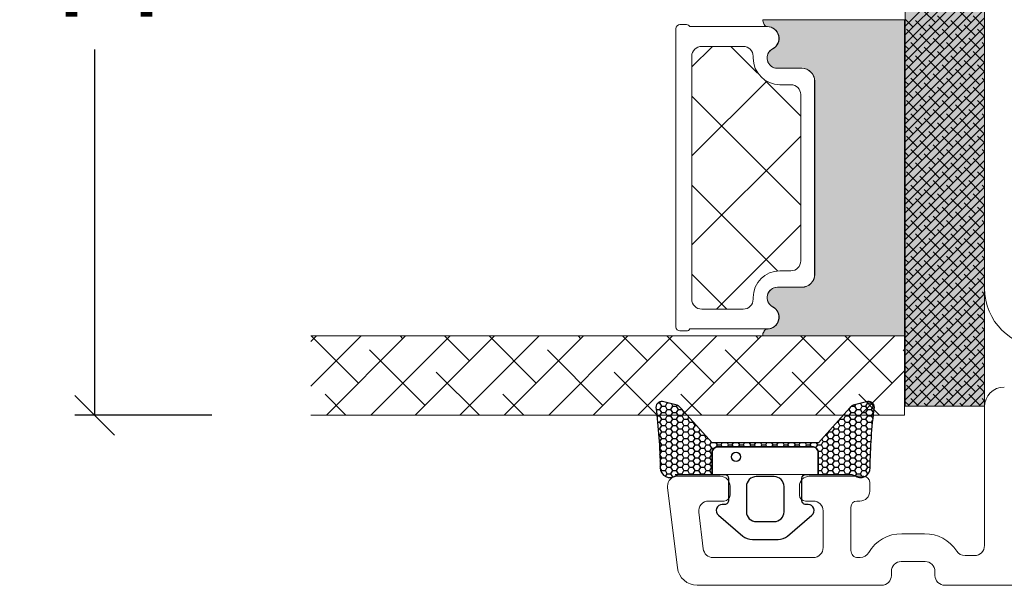
# Model space of a CAD drawing. Units: millimetres. Extents: x -438 to 4269, y 818 to 2190.
# Drawn here: x -154 to -104, y 1053 to 1081 of the extents above; entities that cross this region are included whole.
import ezdxf

# ---------------------------------------------------------------- set-up
doc = ezdxf.new("R2010")
doc.units = ezdxf.units.MM
for name, color, linetype in [('1', 7, 'Continuous'), ('GLAS', 3, 'Continuous'), ('KON', 7, 'Continuous')]:
    doc.layers.add(name, color=color, linetype=linetype)
doc.styles.get("Standard").update_dxf_attribs({"font": 'txt.shx', "height": 5})
doc.dimstyles.new('ISO-25', dxfattribs={"dimtxt": 2, "dimasz": 2, "dimexe": 1, "dimexo": 5, "dimgap": 1, "dimtad": 1, "dimtih": 1, "dimtoh": 1, "dimdec": 1, "dimtxsty": 'Standard', "dimblk": 'OBLIQUE', "dimcen": 5, "dimclrd": 1, "dimclre": 1, "dimadec": 0, "dimazin": 0, "dimtfac": 1, "dimtdec": 1, "dimtmove": 1, "dimatfit": 3, "dimldrblk": 'OBLIQUE', "dimfxl": 1.25, "dimarcsym": 0})

# ---------------------------------------------------------------- blocks, each defined once
blk = doc.blocks.new('_Oblique')
at = {"color": 0, "lineweight": -2}
blk.add_line((-0.5, -0.5), (0.5, 0.5), dxfattribs=at)
blk = doc.blocks.new('*D1284')
at = {"color": 1, "lineweight": -2, "transparency": 16777216}
for p, q in [((-144.0851042127288, 1105.021125214452), (-151.0022074915116, 1105.021125214452)), ((-150.0022074915116, 1105.021125214452), (-150.0022074915116, 1086.564252444473)), ((-150.0022074915116, 1061.107379674493), (-150.0022074915116, 1079.564252444473)), ((-144.0851042127288, 1061.107379674493), (-151.0022074915116, 1061.107379674493))]:
    blk.add_line(p, q, dxfattribs=at)
at = {"layer": 'Defpoints', "color": 0, "lineweight": 9, "transparency": 16777216}
for p in [(-139.0851042127288, 1105.021125214452), (-150.0022074915116, 1061.107379674493), (-139.0851042127288, 1061.107379674493)]:
    blk.add_point(p, dxfattribs=at)
at = {"color": 1, "lineweight": -2, "transparency": 16777216, "xscale": 2, "yscale": 2, "zscale": 2}
for p, rotation in [((-150.0022074915116, 1105.021125214452), 90), ((-150.0022074915116, 1061.107379674493), 270)]:
    blk.add_blockref('_Oblique', p, dxfattribs=dict(at, rotation=rotation))
at = {"color": 0, "lineweight": 9, "transparency": 16777216, "insert": (-150.0022074915113, 1083.064252444472), "char_height": 5, "attachment_point": 5}
blk.add_mtext('44', dxfattribs=at)

msp = doc.modelspace()

# ---------------------------------------------------------------- hatches: boundary and pattern name
at = {"lineweight": 0}
h = msp.add_hatch(color=256, dxfattribs=at)
h.set_gradient(color1=(132, 132, 132), color2=(150, 150, 150), one_color=1, tint=0.5899999737739563)
h.paths.add_polyline_path([(-109.0851042127285, 1108.562492900831), (-105.0851042127285, 1108.562492900831), (-105.0851042127285, 1061.562492900831), (-109.0851042127285, 1061.562492900831)])
h = msp.add_hatch(color=256, dxfattribs=at)
h.set_gradient(color1=(132, 132, 132), color2=(150, 150, 150), one_color=1, tint=0.5899999737739563)
edge = h.paths.add_edge_path()
edge.add_line((-116.2229995189643, 1080.851090923933), (-116.1991244124149, 1080.814252914693))
edge.add_arc((-116.0430531472045, 1080.893445511522), 0.1750134486744891, 566.9038318790097, 629.9955973504576)
edge.add_arc((-116.0487271099171, 1080.122798445128), 0.5956605145529971, 297.5292896845364, 449.45551456356054, ccw=False)
edge.add_arc((-115.5330665953636, 1079.133458959683), 0.5199999999995434, 477.5292896845471, 630.0000000000003)
edge.add_line((-115.5330665953636, 1078.613458959683), (-114.3030665953636, 1078.613458959682))
edge.add_arc((-114.303066595364, 1077.963458959681), 0.6500000000005457, 360, 449.9999999999599, ccw=False)
edge.add_line((-113.6530665953635, 1077.963458959681), (-113.6530665953635, 1068.210887700925))
edge.add_arc((-114.3030665953645, 1068.210887700925), 0.6500000000010004, 270.00000000008015, 360, ccw=False)
edge.add_line((-114.3030665953636, 1067.560887700924), (-115.5330665953636, 1067.560887700923))
edge.add_arc((-115.5330665953636, 1067.040887700924), 0.5199999999994418, 450.0000000000023, 602.4707103154442)
edge.add_arc((-116.0487271099171, 1066.051548215478), 0.5956605145530989, 270.54448543639324, 422.4707103154714, ccw=False)
edge.add_arc((-116.0430531595409, 1065.280901149084), 0.175013448674714, 450.0043986109952, 514.0871904673658)
edge.add_line((-116.2004707738226, 1065.357382531987), (-116.21541022112, 1065.337480139732))
edge.add_arc((-115.9754834579514, 1065.157382531987), 0.3000000000000576, 503.1067966659105, 549.5940682268758)
edge.add_line((-116.2712874471065, 1065.107382531987), (-109.1185460854774, 1065.107382531987))
edge.add_line((-109.1185460854774, 1065.107382531987), (-109.1185460854765, 1081.064252914692))
edge.add_line((-109.1185460854765, 1081.064252914692), (-116.2670533049988, 1081.064252914693))
edge.add_arc((-115.9712493158438, 1081.014252914693), 0.2999999999999149, 530.40593177322, 572.9477026522267)
at = {"layer": 'KON'}
h = msp.add_hatch(dxfattribs=at)
h.set_pattern_fill('HONEY', color=256, scale=1.5)
h.set_pattern_definition([(0, (5.462338584863616, 35.48616475693166), (0.28125, 0.1623797632095823), [0.1875, -0.375]), (120, (5.462338584863616, 35.48616475693166), (-0.2812499999999999, 0.1623797632095823), [0.1874999999999996, -0.3749999999999991]), (59.99999999999999, (5.462338584863616, 35.48616475693166), (6.245004513516506e-17, 0.3247595264191645), [-0.375, 0.1875])])
edge = h.paths.add_edge_path()
edge.add_arc((-87.13343193015668, 1058.31513017399), 23.72267002431229, 172.2718185463877, 179.6513277198105, ccw=False)
edge.add_arc((-110.9406331537383, 1061.505202855993), 0.3000000000000274, 5.394220739762124e-12, 109.9488824176828)
edge.add_line((-111.0429876462311, 1061.787202072068), (-111.6390593156105, 1061.635207319999))
edge.add_arc((-111.5155155511778, 1061.150710737689), 0.4999999999999999, 104.305233826712, 138.092163523315)
edge.add_line((-111.8876256503089, 1061.484677912909), (-113.4722563673016, 1059.719063993528))
edge.add_line((-113.4722563673016, 1059.719063993528), (-118.8389501750315, 1059.719063993526))
edge.add_line((-118.8389501750315, 1059.719063993526), (-120.4235808920256, 1061.484677912909))
edge.add_arc((-120.7956909911571, 1061.150710737689), 0.4999999999999994, 41.90783647668309, 75.69476617328782)
edge.add_line((-120.6721472267244, 1061.635207319999), (-121.2682188961038, 1061.787202072068))
edge.add_arc((-121.3705733885966, 1061.505202855993), 0.3000000000000293, 70.05111758231767, 180)
edge.add_arc((-148.6249930380171, 1058.071753800718), 27.1722157920958, 0.817621190868806, 7.259232542933717, ccw=False)
edge.add_arc((-120.9555438479805, 1058.45949310032), 0.5000000000407782, 179.9999999999782, 306.8186462282987)
edge.add_arc((-120.4761165237313, 1057.819063993526), 0.3000000000000969, 90.00000000004752, 126.81864623094191, ccw=False)
edge.add_line((-120.4761165237313, 1058.119063993527), (-118.8327629948347, 1058.119063993527))
edge.add_line((-118.8327629948347, 1058.119063993527), (-118.8370121951756, 1059.217903905914))
edge.add_arc((-118.5370144381894, 1059.219063993526), 0.2999999999999979, 90.00000000001558, 180.221560965861, ccw=False)
edge.add_line((-118.5370144381894, 1059.519063993526), (-113.7741921041451, 1059.519063993528))
edge.add_arc((-113.7741921041451, 1059.219063993528), 0.2999999999999954, -0.22156096586098784, 90.00000000001802, ccw=False)
edge.add_line((-113.4741943471589, 1059.217903905915), (-113.4784435474997, 1058.119063993527))
edge.add_line((-113.4784435475002, 1058.119063993527), (-111.8350900186036, 1058.119063993527))
edge.add_arc((-111.8350900186036, 1057.819063993526), 0.300000000000086, 53.18135376905582, 89.99999999995288, ccw=False)
edge.add_arc((-111.3556626943545, 1058.459493100319), 0.5000000000406972, 233.1813537716833, 360.0000000000169)

# ---------------------------------------------------------------- linework, layer by layer
at = {"lineweight": 0}
for p, q in [((-109.0851042127285, 1061.562492900831), (-109.0851042127285, 1108.562492900831)), ((-105.0851042127285, 1108.562492900831), (-105.0851042127285, 1061.562492900831)), ((-109.1185460854765, 1081.064252914692), (-116.2670533049988, 1081.064252914693)), ((-109.1185460854774, 1065.107382531987), (-109.1185460854765, 1081.064252914692)), ((-120.6611123217678, 1080.617080028041), (-120.6611123217678, 1065.560209645335)), ((-120.1332552203141, 1080.817080028042), (-120.461112321768, 1080.817080028041)), ((-116.0541670802674, 1080.717080028041), (-119.9600501395559, 1080.717080028041)), ((-116.2229995189643, 1080.851090923933), (-116.1991244124149, 1080.814252914693)), ((-114.3111123217679, 1078.612080028042), (-115.5411123217679, 1078.612080028043)), ((-115.5330665953636, 1078.613458959683), (-114.3030665953636, 1078.613458959682)), ((-113.6611123217678, 1068.215209645335), (-113.6611123217678, 1077.962080028041)), ((-113.6530665953635, 1077.963458959681), (-113.6530665953635, 1068.210887700925)), ((-115.5411123217679, 1067.565209645334), (-114.3111123217675, 1067.565209645335)), ((-114.3030665953636, 1067.560887700924), (-115.5330665953636, 1067.560887700923)), ((-120.461112321768, 1065.360209645336), (-120.1332552203141, 1065.360209645335)), ((-119.9600501395559, 1065.460209645336), (-116.0541670802629, 1065.460209645335)), ((-116.2004707738226, 1065.357382531987), (-116.21541022112, 1065.337480139732)), ((-116.2712874471065, 1065.107382531987), (-109.1185460854774, 1065.107382531987)), ((-105.0851042127285, 1061.562492900831), (-109.0851042127285, 1061.562492900831))]:
    msp.add_line(p, q, dxfattribs=at)
at = {"color": 251, "linetype": 'Continuous', "lineweight": 0}
for p, q in [((-105.0851042127285, 1084.744503253542), (-109.0851042127285, 1080.744503253542)), ((-105.0851042127283, 1084.295490447489), (-109.0851042127283, 1080.295490447489)), ((-105.0851042127281, 1083.846477641435), (-109.0851042127281, 1079.846477641435)), ((-105.0851042127283, 1083.397464835382), (-109.0851042127283, 1079.397464835382)), ((-105.0851042127283, 1082.948452029328), (-109.0851042127285, 1078.948452029328)), ((-105.0851042127285, 1082.499439223274), (-109.0851042127285, 1078.499439223274)), ((-105.0851042127283, 1082.050426417221), (-109.0851042127283, 1078.050426417221)), ((-105.0851042127283, 1081.601413611168), (-109.0851042127278, 1077.601413611168)), ((-105.0851042127283, 1081.152400805114), (-109.0851042127281, 1077.152400805114)), ((-108.6875336618038, 1080.693060998413), (-109.0851042127292, 1081.090631549338)), ((-107.56500164667, 1080.91756740144), (-108.1262676542369, 1081.478833409006)), ((-106.8914824375902, 1080.693060998413), (-107.4527484451571, 1081.25432700598)), ((-105.7689504224568, 1080.91756740144), (-106.3302164300237, 1081.478833409007)), ((-105.0954312133756, 1080.693060998413), (-105.6566972209425, 1081.25432700598)), ((-105.0851042127281, 1080.703387999061), (-109.0851042127281, 1076.703387999061)), ((-108.4630272587767, 1080.019541789332), (-109.0242932663436, 1080.580807796899)), ((-108.0140144527233, 1080.468554595386), (-108.5752804602903, 1081.029820602952)), ((-107.3404952436424, 1080.244048192359), (-107.9017612512093, 1080.805314199926)), ((-106.666976034563, 1080.019541789333), (-107.22824204213, 1080.5808077969)), ((-106.2179632285101, 1080.468554595387), (-106.7792292360771, 1081.029820602953)), ((-105.5444440194294, 1080.24404819236), (-106.1057100269963, 1080.805314199926)), ((-105.0851042127288, 1080.233721191712), (-105.4321908179167, 1080.5808077969)), ((-105.0851042127283, 1080.254375193007), (-109.0851042127283, 1076.254375193007)), ((-107.7895080496969, 1079.795035386306), (-108.3507740572638, 1080.356301393873)), ((-107.1159888406164, 1079.570528983279), (-107.6772548481833, 1080.131794990846)), ((-105.9934568254832, 1079.795035386307), (-106.5547228330501, 1080.356301393873)), ((-105.3199376164032, 1079.57052898328), (-105.8812036239701, 1080.131794990847)), ((-105.0851042127283, 1079.805362386954), (-109.0851042127283, 1075.805362386954)), ((-108.9120400648305, 1079.570528983279), (-109.0851042127299, 1079.743593131178)), ((-108.2385208557507, 1079.346022580253), (-108.7997868633176, 1079.907288587819)), ((-107.5650016466698, 1079.121516177226), (-108.1262676542367, 1079.682782184792)), ((-106.4424696315354, 1079.346022580252), (-107.0037356391024, 1079.907288587819)), ((-105.7689504224561, 1079.121516177226), (-106.330216430023, 1079.682782184793)), ((-105.085104212729, 1079.784708385659), (-105.2076844148894, 1079.907288587819)), ((-105.0851042127283, 1079.3563495809), (-109.0851042127283, 1075.3563495809)), ((-108.6875336618027, 1078.897009774198), (-109.0851042127281, 1079.294580325124)), ((-108.0140144527236, 1078.672503371172), (-108.5752804602905, 1079.233769378739)), ((-106.8914824375899, 1078.897009774199), (-107.4527484451569, 1079.458275781766)), ((-106.2179632285094, 1078.672503371172), (-106.7792292360764, 1079.233769378739)), ((-105.0954312133763, 1078.8970097742), (-105.6566972209432, 1079.458275781767)), ((-105.0851042127285, 1078.907336774846), (-109.0851042127281, 1074.907336774847)), ((-108.4630272587763, 1078.223490565118), (-109.0242932663432, 1078.784756572685)), ((-107.7895080496958, 1077.998984162091), (-108.3507740572627, 1078.560250169658)), ((-107.3404952436438, 1078.447996968146), (-107.9017612512107, 1079.009262975713)), ((-106.6669760345628, 1078.223490565119), (-107.2282420421297, 1078.784756572686)), ((-105.993456825483, 1077.998984162093), (-106.5547228330499, 1078.560250169659)), ((-105.5444440194285, 1078.447996968146), (-106.1057100269954, 1079.009262975712)), ((-105.0851042127288, 1078.437669967499), (-105.4321908179161, 1078.784756572686)), ((-105.0851042127285, 1078.458323968793), (-109.0851042127285, 1074.458323968793)), ((-108.2385208557493, 1077.549971356038), (-108.7997868633163, 1078.111237363605)), ((-107.1159888406166, 1077.774477759066), (-107.6772548481836, 1078.335743766632)), ((-106.4424696315368, 1077.549971356039), (-107.0037356391037, 1078.111237363606)), ((-105.3199376164025, 1077.774477759066), (-105.8812036239694, 1078.335743766632)), ((-105.0851042127288, 1077.988657161446), (-105.2076844148885, 1078.111237363606)), ((-105.0851042127283, 1078.00931116274), (-109.0851042127283, 1074.00931116274)), ((-108.9120400648298, 1077.774477759065), (-109.0851042127285, 1077.947541906963)), ((-105.0851042127278, 1077.560298356687), (-109.0851042127281, 1073.560298356687)), ((-107.5650016466693, 1077.325464953012), (-108.1262676542362, 1077.886730960578)), ((-106.8914824375888, 1077.100958549985), (-107.4527484451557, 1077.662224557551)), ((-105.7689504224559, 1077.325464953012), (-106.3302164300228, 1077.886730960579)), ((-105.095431213376, 1077.100958549986), (-105.656697220943, 1077.662224557553)), ((-108.6875336618034, 1077.100958549985), (-109.0851042127294, 1077.498529100911)), ((-105.0851042127283, 1077.111285550633), (-109.0851042127281, 1073.111285550633)), ((-108.0140144527229, 1076.876452146958), (-108.5752804602898, 1077.437718154525)), ((-107.3404952436424, 1076.651945743932), (-107.9017612512093, 1077.213211751498)), ((-106.2179632285097, 1076.876452146959), (-106.7792292360766, 1077.437718154526)), ((-105.5444440194298, 1076.651945743933), (-106.1057100269968, 1077.213211751499)), ((-105.0851042127283, 1076.66227274458), (-109.0851042127283, 1072.66227274458)), ((-108.4630272587769, 1076.427439340905), (-109.0242932663438, 1076.988705348471)), ((-107.7895080496964, 1076.202932937878), (-108.3507740572634, 1076.764198945445)), ((-106.6669760345623, 1076.427439340905), (-107.2282420421293, 1076.988705348472)), ((-105.9934568254818, 1076.202932937878), (-106.5547228330488, 1076.764198945445)), ((-105.0851042127285, 1076.641618743285), (-105.4321908179158, 1076.988705348472)), ((-105.0851042127283, 1076.213259938526), (-109.0851042127283, 1072.213259938526)), ((-108.9120400648301, 1075.978426534851), (-109.0851042127287, 1076.15149068275)), ((-108.2385208557498, 1075.753920131825), (-108.7997868633167, 1076.315186139391)), ((-107.56500164667, 1075.529413728798), (-108.1262676542369, 1076.090679736365)), ((-107.1159888406159, 1075.978426534851), (-107.6772548481829, 1076.539692542418)), ((-106.4424696315354, 1075.753920131825), (-107.0037356391024, 1076.315186139392)), ((-105.7689504224554, 1075.529413728798), (-106.3302164300223, 1076.090679736365)), ((-105.3199376164027, 1075.978426534852), (-105.8812036239696, 1076.539692542419)), ((-105.0851042127287, 1076.192605937232), (-105.2076844148898, 1076.315186139393)), ((-105.0851042127283, 1075.764247132473), (-109.0851042127283, 1071.764247132473)), ((-108.6875336618034, 1075.304907325771), (-109.0851042127287, 1075.702477876696)), ((-108.0140144527231, 1075.080400922745), (-108.57528046029, 1075.641666930311)), ((-106.8914824375895, 1075.304907325771), (-107.4527484451564, 1075.866173333338)), ((-106.217963228509, 1075.080400922745), (-106.7792292360759, 1075.641666930311)), ((-105.0954312133749, 1075.304907325771), (-105.6566972209418, 1075.866173333338)), ((-105.0851042127283, 1075.31523432642), (-109.0851042127283, 1071.31523432642)), ((-108.4630272587767, 1074.631388116691), (-109.0242932663436, 1075.192654124257)), ((-107.3404952436428, 1074.855894519718), (-107.9017612512098, 1075.417160527285)), ((-106.666976034563, 1074.631388116691), (-107.2282420421299, 1075.192654124258)), ((-105.5444440194285, 1074.855894519718), (-106.1057100269954, 1075.417160527285)), ((-105.0851042127287, 1074.845567519072), (-105.4321908179154, 1075.192654124258)), ((-105.0851042127285, 1074.866221520366), (-109.0851042127281, 1070.866221520366)), ((-107.7895080496964, 1074.406881713664), (-108.3507740572634, 1074.968147721231)), ((-107.1159888406162, 1074.182375310638), (-107.6772548481831, 1074.743641318204)), ((-105.9934568254825, 1074.406881713664), (-106.5547228330495, 1074.968147721231)), ((-105.319937616402, 1074.182375310638), (-105.881203623969, 1074.743641318204)), ((-105.0851042127285, 1074.417208714312), (-109.0851042127281, 1070.417208714313)), ((-108.9120400648303, 1074.182375310637), (-109.0851042127283, 1074.355439458535)), ((-108.2385208557493, 1073.95786890761), (-108.7997868633163, 1074.519134915177)), ((-107.5650016466697, 1073.733362504584), (-108.1262676542367, 1074.294628512151)), ((-106.4424696315359, 1073.957868907611), (-107.0037356391028, 1074.519134915178)), ((-105.7689504224561, 1073.733362504584), (-106.330216430023, 1074.294628512151)), ((-105.0851042127287, 1074.396554713018), (-105.2076844148885, 1074.519134915178)), ((-105.0851042127283, 1073.968195908259), (-109.0851042127285, 1069.968195908259)), ((-108.6875336618034, 1073.508856101557), (-109.0851042127287, 1073.906426652483)), ((-108.0140144527233, 1073.284349698531), (-108.5752804602903, 1073.845615706097)), ((-107.3404952436424, 1073.059843295503), (-107.9017612512093, 1073.62110930307)), ((-106.8914824375895, 1073.508856101557), (-107.4527484451564, 1074.070122109124)), ((-106.2179632285092, 1073.284349698531), (-106.7792292360761, 1073.845615706098)), ((-105.5444440194289, 1073.059843295504), (-106.1057100269959, 1073.621109303071)), ((-105.0954312133756, 1073.508856101558), (-105.6566972209425, 1074.070122109124)), ((-105.0851042127283, 1073.519183102205), (-109.0851042127283, 1069.519183102205)), ((-108.4630272587765, 1072.835336892477), (-109.0242932663434, 1073.396602900043)), ((-107.7895080496964, 1072.610830489451), (-108.3507740572634, 1073.172096497017)), ((-106.6669760345628, 1072.835336892477), (-107.2282420421297, 1073.396602900044)), ((-105.9934568254825, 1072.610830489451), (-106.5547228330495, 1073.172096497017)), ((-105.0851042127287, 1073.049516294857), (-105.4321908179161, 1073.396602900044)), ((-105.0851042127285, 1073.070170296151), (-109.0851042127281, 1069.070170296152)), ((-105.0851042127283, 1072.621157490099), (-109.0851042127283, 1068.621157490099)), ((-108.23852085575, 1072.161817683397), (-108.7997868633169, 1072.723083690963)), ((-107.1159888406164, 1072.386324086424), (-107.6772548481833, 1072.947590093991)), ((-106.4424696315354, 1072.161817683397), (-107.0037356391024, 1072.723083690963)), ((-105.3199376164023, 1072.386324086424), (-105.8812036239692, 1072.947590093991)), ((-105.0851042127285, 1072.600503488804), (-105.2076844148889, 1072.723083690964)), ((-108.9120400648303, 1072.386324086423), (-109.0851042127296, 1072.559388234323)), ((-105.0851042127283, 1072.172144684045), (-109.0851042127283, 1068.172144684045)), ((-108.6875336618038, 1071.712804877344), (-109.0851042127292, 1072.110375428269)), ((-107.5650016466695, 1071.93731128037), (-108.1262676542364, 1072.498577287937)), ((-106.8914824375895, 1071.712804877344), (-107.4527484451564, 1072.274070884911)), ((-105.7689504224558, 1071.937311280371), (-106.3302164300228, 1072.498577287937)), ((-105.0954312133756, 1071.712804877344), (-105.6566972209425, 1072.274070884911)), ((-105.0851042127283, 1071.723131877991), (-109.0851042127283, 1067.723131877991)), ((-108.4630272587762, 1071.039285668263), (-109.0242932663432, 1071.60055167583)), ((-108.0140144527233, 1071.488298474317), (-108.5752804602903, 1072.049564481883)), ((-107.3404952436431, 1071.26379207129), (-107.90176125121, 1071.825058078857)), ((-106.6669760345626, 1071.039285668263), (-107.2282420421295, 1071.60055167583)), ((-106.2179632285094, 1071.488298474317), (-106.7792292360764, 1072.049564481884)), ((-105.5444440194285, 1071.26379207129), (-106.1057100269954, 1071.825058078857)), ((-105.0851042127285, 1071.253465070643), (-105.4321908179158, 1071.600551675831)), ((-105.0851042127283, 1071.274119071938), (-109.0851042127283, 1067.274119071938)), ((-107.7895080496969, 1070.814779265237), (-108.3507740572638, 1071.376045272804)), ((-107.1159888406164, 1070.59027286221), (-107.6772548481833, 1071.151538869777)), ((-105.9934568254825, 1070.814779265237), (-106.5547228330495, 1071.376045272804)), ((-105.3199376164025, 1070.59027286221), (-105.8812036239694, 1071.151538869777)), ((-105.0851042127285, 1070.825106265884), (-109.0851042127283, 1066.825106265885)), ((-108.9120400648294, 1070.590272862209), (-109.0851042127292, 1070.763337010109)), ((-108.2385208557493, 1070.365766459183), (-108.7997868633163, 1070.92703246675)), ((-107.5650016466693, 1070.141260056156), (-108.1262676542362, 1070.702526063723)), ((-106.4424696315361, 1070.365766459183), (-107.003735639103, 1070.92703246675)), ((-105.7689504224556, 1070.141260056157), (-106.3302164300225, 1070.702526063723)), ((-105.0851042127287, 1070.80445226459), (-105.2076844148885, 1070.92703246675)), ((-105.0851042127285, 1070.376093459831), (-109.0851042127281, 1066.376093459832)), ((-108.6875336618034, 1069.91675365313), (-109.0851042127294, 1070.314324204056)), ((-108.0140144527224, 1069.692247250102), (-108.5752804602893, 1070.253513257669)), ((-106.8914824375899, 1069.91675365313), (-107.4527484451569, 1070.478019660697)), ((-106.2179632285094, 1069.692247250103), (-106.7792292360764, 1070.25351325767)), ((-105.0954312133756, 1069.91675365313), (-105.6566972209425, 1070.478019660697)), ((-105.0851042127285, 1069.927080653777), (-109.0851042127281, 1065.927080653778)), ((-108.4630272587762, 1069.243234444049), (-109.0242932663432, 1069.804500451616)), ((-107.3404952436424, 1069.467740847076), (-107.9017612512093, 1070.029006854643)), ((-106.6669760345623, 1069.243234444049), (-107.2282420421293, 1069.804500451616)), ((-105.5444440194292, 1069.467740847077), (-106.1057100269961, 1070.029006854643)), ((-105.085104212729, 1069.45741384643), (-105.4321908179156, 1069.804500451617)), ((-105.0851042127283, 1069.478067847725), (-109.0851042127283, 1065.478067847725)), ((-108.2385208557496, 1068.569715234969), (-108.7997868633165, 1069.130981242536)), ((-107.7895080496964, 1069.018728041023), (-108.3507740572634, 1069.57999404859)), ((-107.1159888406155, 1068.794221637996), (-107.6772548481824, 1069.355487645562)), ((-106.4424696315354, 1068.569715234969), (-107.0037356391024, 1069.130981242536)), ((-105.993456825483, 1069.018728041024), (-106.5547228330499, 1069.57999404859)), ((-105.3199376164025, 1068.794221637997), (-105.8812036239694, 1069.355487645563)), ((-105.0851042127287, 1069.008401040376), (-105.2076844148891, 1069.130981242537)), ((-105.0851042127285, 1069.029055041671), (-109.0851042127281, 1065.029055041671)), ((-108.912040064831, 1068.794221637996), (-109.0851042127296, 1068.967285785895)), ((-107.5650016466693, 1068.345208831943), (-108.1262676542362, 1068.906474839509)), ((-106.8914824375895, 1068.120702428917), (-107.4527484451564, 1068.681968436483)), ((-105.7689504224554, 1068.345208831943), (-106.3302164300223, 1068.906474839509)), ((-105.095431213376, 1068.120702428917), (-105.656697220943, 1068.681968436484)), ((-105.0851042127283, 1068.580042235617), (-109.0851042127283, 1064.580042235617)), ((-108.6875336618034, 1068.120702428916), (-109.0851042127294, 1068.518272979842)), ((-105.0851042127283, 1068.131029429564), (-109.0851042127283, 1064.131029429564)), ((-108.014014452724, 1067.896196025889), (-108.5752804602909, 1068.457462033456)), ((-107.3404952436426, 1067.671689622862), (-107.9017612512095, 1068.232955630429)), ((-106.2179632285085, 1067.896196025889), (-106.7792292360755, 1068.457462033456)), ((-105.5444440194285, 1067.671689622863), (-106.1057100269954, 1068.232955630429)), ((-105.0851042127285, 1067.682016623511), (-109.0851042127283, 1063.682016623511)), ((-108.4630272587762, 1067.447183219835), (-109.0242932663432, 1068.008449227402)), ((-107.7895080496964, 1067.222676816809), (-108.3507740572634, 1067.783942824376)), ((-106.6669760345623, 1067.447183219836), (-107.2282420421293, 1068.008449227403)), ((-105.9934568254825, 1067.22267681681), (-106.5547228330495, 1067.783942824376)), ((-105.0851042127287, 1067.661362622216), (-105.4321908179154, 1068.008449227403)), ((-105.0851042127283, 1067.233003817457), (-109.0851042127283, 1063.233003817457)), ((-108.9120400648303, 1066.998170413782), (-109.085104212729, 1067.17123456168)), ((-108.2385208557491, 1066.773664010755), (-108.799786863316, 1067.334930018321)), ((-107.1159888406171, 1066.998170413783), (-107.677254848184, 1067.559436421349)), ((-106.4424696315357, 1066.773664010756), (-107.0037356391026, 1067.334930018322)), ((-105.3199376164016, 1066.998170413782), (-105.8812036239685, 1067.559436421349)), ((-105.0851042127287, 1067.212349816163), (-105.2076844148885, 1067.334930018323)), ((-105.0851042127285, 1066.783991011403), (-109.0851042127283, 1062.783991011404)), ((-108.6875336618034, 1066.324651204702), (-109.0851042127287, 1066.722221755627)), ((-108.0140144527233, 1066.100144801675), (-108.5752804602903, 1066.661410809242)), ((-107.5650016466693, 1066.549157607728), (-108.1262676542362, 1067.110423615295)), ((-106.8914824375895, 1066.324651204702), (-107.4527484451564, 1066.885917212269)), ((-106.2179632285101, 1066.100144801676), (-106.779229236077, 1066.661410809243)), ((-105.7689504224554, 1066.549157607729), (-106.3302164300223, 1067.110423615296)), ((-105.0954312133756, 1066.324651204703), (-105.6566972209425, 1066.88591721227)), ((-105.0851042127283, 1066.334978205351), (-109.0851042127281, 1062.334978205351)), ((-108.4630272587767, 1065.651131995622), (-109.0242932663436, 1066.212398003188)), ((-107.3404952436422, 1065.875638398648), (-107.9017612512091, 1066.436904406215)), ((-106.6669760345623, 1065.651131995622), (-107.2282420421293, 1066.212398003188)), ((-105.5444440194287, 1065.875638398649), (-106.1057100269956, 1066.436904406215)), ((-105.0851042127287, 1065.865311398003), (-105.4321908179154, 1066.212398003189)), ((-105.0851042127285, 1065.885965399296), (-109.0851042127281, 1061.885965399296)), ((-107.7895080496964, 1065.426625592595), (-108.3507740572634, 1065.987891600162)), ((-107.1159888406164, 1065.202119189568), (-107.6772548481833, 1065.763385197135)), ((-105.9934568254825, 1065.426625592595), (-106.5547228330495, 1065.987891600162)), ((-105.3199376164032, 1065.202119189569), (-105.8812036239701, 1065.763385197136)), ((-108.9120400648303, 1065.202119189568), (-109.0851042127296, 1065.375183337467)), ((-105.0851042127283, 1065.436952593243), (-108.9595639051399, 1061.562492900831)), ((-108.23852085575, 1064.977612786542), (-108.7997868633169, 1065.538878794108)), ((-107.5650016466697, 1064.753106383515), (-108.1262676542367, 1065.314372391082)), ((-106.4424696315352, 1064.977612786541), (-107.0037356391021, 1065.538878794108)), ((-105.7689504224554, 1064.753106383515), (-106.3302164300223, 1065.314372391082)), ((-105.085104212729, 1065.416298591949), (-105.2076844148887, 1065.538878794109)), ((-108.6875336618031, 1064.528599980488), (-109.085104212729, 1064.926170531413)), ((-108.0140144527233, 1064.304093577461), (-108.5752804602903, 1064.865359585028)), ((-105.0851042127283, 1064.98793978719), (-108.5105510990865, 1061.562492900831)), ((-107.3404952436431, 1064.079587174435), (-107.90176125121, 1064.640853182002)), ((-106.8914824375895, 1064.528599980488), (-107.4527484451564, 1065.089865988055)), ((-106.2179632285094, 1064.304093577462), (-106.7792292360764, 1064.865359585028)), ((-105.5444440194283, 1064.079587174434), (-106.1057100269952, 1064.640853182001)), ((-105.0954312133756, 1064.528599980489), (-105.6566972209425, 1065.089865988055)), ((-108.4630272587771, 1063.855080771409), (-109.0242932663441, 1064.416346778975)), ((-107.7895080496962, 1063.630574368381), (-108.3507740572631, 1064.191840375948)), ((-105.0851042127283, 1064.538926981136), (-108.061538293033, 1061.562492900831)), ((-106.6669760345628, 1063.855080771408), (-107.2282420421297, 1064.416346778975)), ((-105.9934568254825, 1063.630574368382), (-106.5547228330495, 1064.191840375948)), ((-105.0851042127287, 1064.069260173788), (-105.4321908179154, 1064.416346778975)), ((-108.2385208557505, 1063.181561562329), (-108.7997868633174, 1063.742827569895)), ((-107.1159888406164, 1063.406067965354), (-107.6772548481833, 1063.967333972921)), ((-105.0851042127283, 1064.089914175082), (-107.6125254869798, 1061.562492900831)), ((-106.4424696315361, 1063.181561562328), (-107.003735639103, 1063.742827569895)), ((-105.3199376164025, 1063.406067965355), (-105.8812036239694, 1063.967333972922)), ((-105.0851042127285, 1063.620247367734), (-105.2076844148882, 1063.742827569894)), ((-108.9120400648305, 1063.406067965355), (-109.0851042127292, 1063.579132113253)), ((-107.5650016466702, 1062.957055159302), (-108.1262676542371, 1063.518321166869)), ((-106.8914824375892, 1062.732548756274), (-107.4527484451562, 1063.293814763841)), ((-105.0851042127285, 1063.640901369029), (-107.1635126809265, 1061.562492900831)), ((-105.0851042127283, 1063.191888562976), (-106.7144998748731, 1061.562492900831)), ((-105.7689504224558, 1062.957055159301), (-106.3302164300228, 1063.518321166868)), ((-105.0954312133756, 1062.732548756275), (-105.6566972209425, 1063.293814763842)), ((-108.6875336618036, 1062.732548756275), (-109.0851042127294, 1063.130119307201)), ((-108.0140144527236, 1062.508042353248), (-108.5752804602905, 1063.069308360815)), ((-107.3404952436435, 1062.283535950222), (-107.9017612512104, 1062.844801957789)), ((-106.2179632285094, 1062.508042353248), (-106.7792292360764, 1063.069308360814)), ((-105.0851042127285, 1062.742875756922), (-106.2654870688195, 1061.562492900831)), ((-105.5444440194292, 1062.283535950221), (-106.1057100269961, 1062.844801957788)), ((-108.4630272587767, 1062.059029547195), (-109.0242932663436, 1062.620295554762)), ((-107.7895080496967, 1061.834523144169), (-108.3507740572636, 1062.395789151735)), ((-107.1159888406166, 1061.610016741141), (-107.6772548481835, 1062.171282748708)), ((-106.6669760345632, 1062.059029547195), (-107.2282420421302, 1062.620295554762)), ((-105.9934568254823, 1061.834523144168), (-106.5547228330492, 1062.395789151734)), ((-105.3199376164025, 1061.610016741141), (-105.8812036239694, 1062.171282748708)), ((-105.0851042127283, 1062.293862950869), (-105.8164742627659, 1061.562492900831)), ((-105.0851042127285, 1062.273208949574), (-105.4321908179158, 1062.620295554761)), ((-108.9120400648301, 1061.610016741141), (-109.0851042127287, 1061.78308088904)), ((-108.4155034184662, 1061.562492900831), (-108.7997868633165, 1061.946776345681)), ((-107.9664906124126, 1061.562492900831), (-108.1262676542367, 1061.722269942655)), ((-106.6194521942525, 1061.562492900831), (-107.0037356391035, 1061.946776345682)), ((-106.1704393881991, 1061.562492900831), (-106.3302164300232, 1061.722269942655)), ((-105.0851042127281, 1061.844850144816), (-105.3674614567126, 1061.562492900831)), ((-105.0851042127287, 1061.824196143521), (-105.2076844148891, 1061.946776345681))]:
    msp.add_line(p, q, dxfattribs=at)
at = {"linetype": 'Continuous', "lineweight": 0}
for p, q in [((-118.8383984675401, 1079.70248713413), (-119.8601025312491, 1078.680783070421)), ((-116.5391706994669, 1078.370500584622), (-117.8711572489751, 1079.70248713413)), ((-116.0977184332819, 1077.953039107853), (-119.8601025312493, 1074.190655009886)), ((-114.3646658773991, 1076.195995762555), (-116.1616524269093, 1077.992982312065)), ((-114.3646658773991, 1071.70586770202), (-119.86010253125, 1077.20130435587)), ((-114.3646658773989, 1075.195963603202), (-119.8601025312496, 1069.700526949352)), ((-115.5381457434778, 1068.389219507564), (-119.86010253125, 1072.711176295336)), ((-114.3646658773987, 1070.705835542668), (-118.6102917747318, 1066.460209645334)), ((-118.0992639417834, 1066.460209645335), (-119.8601025312498, 1068.221048234801)), ((-138.7977025776249, 1065.107379674492), (-139.0851042127292, 1064.819978039388)), ((-136.5526385473572, 1065.107379674492), (-139.0851042127283, 1062.574914009121)), ((-136.6913725936622, 1062.723581597919), (-139.0751706702349, 1065.107379674492)), ((-134.3075745170899, 1065.107379674493), (-138.3075745170895, 1061.107379674494)), ((-132.0625104868231, 1065.107379674493), (-136.0625104868227, 1061.107379674494)), ((-134.4463085633949, 1064.968645628187), (-134.5850426097008, 1065.107379674493)), ((-129.817446456555, 1065.107379674493), (-133.8174464565554, 1061.107379674493)), ((-131.0787125179947, 1063.846113613054), (-132.339978579434, 1065.107379674493)), ((-127.5723824262882, 1065.107379674493), (-131.5723824262882, 1061.107379674493)), ((-127.7111164725931, 1062.723581597919), (-130.0949145491658, 1065.107379674492)), ((-125.3273183960204, 1065.107379674493), (-129.3273183960204, 1061.107379674493)), ((-123.0822543657536, 1065.107379674492), (-127.0822543657532, 1061.107379674493)), ((-125.4660524423254, 1064.968645628186), (-125.6047864886313, 1065.107379674492)), ((-120.8371903354864, 1065.107379674492), (-124.8371903354859, 1061.107379674493)), ((-122.0984563969252, 1063.846113613054), (-123.3597224583645, 1065.107379674493)), ((-118.5921263052187, 1065.107379674493), (-122.5921263052187, 1061.107379674493)), ((-118.7308603515248, 1062.72358159792), (-121.1146584280975, 1065.107379674493)), ((-116.347062274951, 1065.107379674494), (-120.3470622749514, 1061.107379674494)), ((-114.1019982446842, 1065.107379674493), (-118.1019982446846, 1061.107379674493)), ((-116.4857963212562, 1064.968645628186), (-116.6245303675628, 1065.107379674493)), ((-111.8569342144174, 1065.107379674493), (-115.8569342144164, 1061.107379674493)), ((-113.1182002758555, 1063.846113613053), (-114.3794663372948, 1065.107379674492)), ((-109.6118701841492, 1065.107379674493), (-113.6118701841492, 1061.107379674493)), ((-109.7506042304549, 1062.723581597918), (-112.1344023070282, 1065.107379674492)), ((-133.3237765482613, 1061.601049582786), (-136.1301065860955, 1064.40737962062)), ((-124.343520427192, 1061.601049582785), (-127.1498504650262, 1064.407379620619)), ((-115.3632643061228, 1061.601049582786), (-118.169594343957, 1064.40737962062)), ((-109.1185462727378, 1064.336587670469), (-109.1893382228886, 1064.407379620619)), ((-130.5850426097008, 1061.107379674493), (-132.7625105406944, 1063.284847605486)), ((-121.604786488632, 1061.107379674493), (-123.7822544196249, 1063.284847605486)), ((-112.6245303675628, 1061.107379674493), (-114.8019982985556, 1063.284847605486)), ((-109.118546272738, 1063.355639555637), (-111.3668061538824, 1061.107379674492)), ((-137.3202347005035, 1061.107379674493), (-138.375170616363, 1062.162315590352)), ((-128.339978579434, 1061.107379674493), (-129.3949144952942, 1062.162315590353)), ((-119.3597224583645, 1061.107379674493), (-120.4146583742247, 1062.162315590353)), ((-110.3794663372955, 1061.107379674493), (-111.434402253155, 1062.162315590352)), ((-109.118546272738, 1061.11057552537), (-109.1217421236151, 1061.107379674493))]:
    msp.add_line(p, q, dxfattribs=at)
at = {"lineweight": 9}
for p, q in [((-120.7060222292838, 1058.119063993527), (-116.2070159924132, 1058.119063993527)), ((-118.2056032711674, 1058.119063993526), (-114.1056032711671, 1058.119063993527))]:
    msp.add_line(p, q, dxfattribs=at)
msp.add_lwpolyline([(-20.08510421272489, 1122.525115178584), (-115.6799602497629, 1122.521125214453, 0.3541185725307527), (-118.6144030519642, 1120.144860286906), (-120.8283546569271, 1109.729036905271, 0.4769755326981761), (-119.8502070561933, 1108.521125214453), (-105.0851042127285, 1108.521125214453), (-105.0851042127285, 1067.521125214453, 0.414213562373095), (-102.0851042127285, 1064.521125214453), (-36.08510421272489, 1064.525115178584, 0.414213562373095)], format="xyb", dxfattribs=at)
at = {"lineweight": 0}
for centre, radius, start, end in [((-115.9712493158438, 1081.014252914693), 0.3000000000000198, 170.4059317732012, 212.9477026522006), ((-120.4611123217676, 1080.617080028041), 0.2000000000002728, 90.00000000013027, 179.9999999998697), ((-120.1332552203141, 1080.617080028041), 0.2000000000010737, 29.99999999978885, 90), ((-116.0430531472043, 1080.893445511522), 0.1750134486746305, 206.9038318789967, 269.9955973504132), ((-116.0571962012261, 1080.891588464172), 0.1750134477227653, 268.995481206778, 269.9955973568618), ((-116.056772836321, 1080.121419513488), 0.5956605145529386, 297.5292896845016, 89.45551456359993), ((-116.0487271099171, 1080.122798445128), 0.595660514552592, 297.5292896845195, 89.45551456356085), ((-115.5411123217679, 1079.132080028042), 0.5199999999995271, 117.5292896845349, 270), ((-115.5330665953636, 1079.133458959682), 0.5199999999997624, 117.5292896845349, 270), ((-114.3111123217684, 1077.962080028041), 0.6500000000005457, 7.156248033292914e-15, 89.99999999996092), ((-114.303066595364, 1077.963458959681), 0.6500000000005457, 7.156248033292914e-15, 89.99999999996092), ((-114.3111123217681, 1068.215209645335), 0.650000000000091, 270.0000000000651, 5.211736414913155e-11), ((-114.3030665953647, 1068.210887700925), 0.6500000000012278, 270.0000000001042, 5.211736414913155e-11), ((-115.5411123217679, 1067.045209645334), 0.5199999999993591, 90, 242.4707103154409), ((-115.5330665953636, 1067.040887700924), 0.5199999999995271, 90, 242.4707103154409), ((-116.0567728363194, 1066.055870159888), 0.5956605145525725, 270.5444854362437, 62.47071031566317), ((-116.0487271099171, 1066.051548215478), 0.5956605145531487, 270.5444854364001, 62.47071031548046), ((-120.4611123217676, 1065.560209645336), 0.2000000000002728, 180.0000000001303, 269.9999999998697), ((-120.1332552203146, 1065.560209645336), 0.2000000000016371, 270.0000000001303, 330.0000000001514), ((-115.9754834579516, 1065.157382531987), 0.2999999999997023, 143.1067966659347, 189.5940682269045), ((-116.0430531595409, 1065.280901149083), 0.1750134486747424, 90.00439861098057, 154.0871904673554), ((-116.0510988736296, 1065.285223095085), 0.1750134470845288, 90.00440264277343, 91.00451879503318)]:
    msp.add_arc(centre, radius, start, end, dxfattribs=at)
at = {"layer": '1', "color": 3, "linetype": 'Continuous', "lineweight": 13}
for p, q in [((-105.0851139215656, 1054.526332998664), (-105.0851139215633, 1061.526332998662)), ((-118.4286985547464, 1058.026496727546), (-120.5851139215585, 1058.026507944092)), ((-111.1784244288631, 1058.026220264422), (-113.9286506978815, 1058.026496722127)), ((-110.878454917985, 1057.726220265972), (-110.878454917985, 1057.276496057068)), ((-120.5827575525145, 1053.404562334223), (-121.0813869973795, 1057.465573272389)), ((-117.9287011554852, 1057.526496727552), (-117.9287011554852, 1057.076496057068)), ((-114.4287015130853, 1057.076496057068), (-114.4287015130853, 1057.526496724709)), ((-119.0133095507376, 1056.776496057068), (-118.2287011554854, 1056.776496057068)), ((-113.7310609230262, 1056.776496057068), (-114.1287015130856, 1056.776496057068)), ((-111.5304794661254, 1056.776496057068), (-111.3784549179852, 1056.776496057068)), ((-119.5095828967828, 1056.215563586207), (-119.282323123509, 1054.364613402995)), ((-113.2304794661254, 1056.277329342164), (-113.2304794661254, 1054.425924610467)), ((-111.8304794661253, 1054.276093297988), (-111.8304794661253, 1056.476496057068)), ((-108.1060880600553, 1055.126217228167), (-109.2641401108747, 1055.126217228167)), ((-118.7859800834376, 1053.925545585953), (-113.7304419799161, 1053.925924611872)), ((-111.4804532257788, 1053.926093298971), (-111.3634852413881, 1053.92636819633)), ((-109.2851142493655, 1053.726332998664), (-108.0851139215651, 1053.726332998664)), ((-106.0676898213821, 1054.026332998664), (-105.5851139215656, 1054.026332998664)), ((-109.785114249365, 1053.226332998664), (-109.785114249365, 1053.026332998664)), ((-107.5851139215651, 1053.026332998664), (-107.5851139215651, 1053.226332998664)), ((-110.285114249365, 1052.526332998664), (-119.5901992895992, 1052.526332998664)), ((-34.08510421272489, 1052.526332998663), (-107.0851139215651, 1052.526332998664))]:
    msp.add_line(p, q, dxfattribs=at)
at = {"layer": '1', "color": 3, "linetype": 'Continuous', "lineweight": 0}
msp.add_arc((-104.0851139215601, 1061.526332998661), 1.000000000003297, 90.00000000002606, 180, dxfattribs=at)
at = {"layer": '1', "color": 3, "linetype": 'Continuous', "lineweight": 13}
for centre, radius, start, end in [((-120.5851139215585, 1057.526507944092), 0.5, 90, 180), ((-118.4287011554852, 1057.526496727552), 0.5000000000004826, 7.156248033292914e-15, 89.99970197729165), ((-113.9287015130856, 1057.526496724709), 0.499999999999801, 89.99417700655867, 180), ((-111.1784549179849, 1057.726220265972), 0.3000000000000549, 7.156248033292914e-15, 89.9941770066238), ((-120.5851139215585, 1057.526507944092), 0.5000000000000763, 180, 187.000000000006), ((-111.3784549179852, 1057.276496057068), 0.5000000000001137, 270, 7.156248033292914e-15), ((-119.0133095507376, 1056.276496057068), 0.5000000000000288, 90, 186.9997459082617), ((-118.2287011554854, 1057.076496057068), 0.3000000000001819, 270, 7.156248033292914e-15), ((-114.1287015130856, 1057.076496057068), 0.2999999999998977, 180, 270), ((-113.7304787723253, 1056.276496395967), 0.5000000000007387, 0.09544864745634768, 90.06670957148846), ((-111.5304794661254, 1056.476496057068), 0.2999999999998977, 90, 180), ((-109.285114249365, 1053.226332998664), 1.900000000000022, 89.36749788269509, 149.9990298545207), ((-108.0851139215651, 1053.226332998664), 1.899999999999999, 32.79716829584547, 90.6325021173049), ((-118.7860497415197, 1054.425545581101), 0.5000000000000373, 186.9997121090463, 270.0079822282537), ((-113.7304794661254, 1054.425924610467), 0.5, 270.004295603169, 7.156248033292914e-15), ((-111.4804794661252, 1054.276093297988), 0.3499999999999985, 180, 270.004295603156), ((-106.0676898213821, 1054.526332998664), 0.5, 212.7971682958454, 270), ((-105.5851139215656, 1054.526332998664), 0.5, 270.000000000026, 7.156248033292914e-15), ((-111.3635548994703, 1054.426368191477), 0.5000000000000439, 270.0079822282537, 329.9990298544882), ((-109.285114249365, 1053.226332998664), 0.5, 90.00000000003908, 180), ((-108.0851139215651, 1053.226332998664), 0.5, 7.156248033292914e-15, 90), ((-119.5901992895992, 1053.526332998665), 1.000000000001734, 186.9943036869833, 270), ((-110.285114249365, 1053.026332998664), 0.5, 270, 7.156248033292914e-15), ((-107.0851139215651, 1053.026332998664), 0.5, 180, 270)]:
    msp.add_arc(centre, radius, start, end, dxfattribs=at)
at = {"layer": 'GLAS', "color": 0, "lineweight": 0}
for p, q in [((-119.3611123217676, 1079.717080028041), (-117.2611123217677, 1079.717080028041)), ((-119.8611123217676, 1066.960209645335), (-119.8611123217676, 1079.217080028041)), ((-116.7611123217677, 1079.217080028041), (-116.7611123217677, 1079.132080028041)), ((-115.4111123217678, 1077.782080028043), (-114.8611123217676, 1077.782080028042)), ((-114.3611123217676, 1077.282080028042), (-114.3611123217676, 1068.895209645334)), ((-114.8611123217676, 1068.395209645334), (-115.4111123217678, 1068.395209645334)), ((-116.7611123217677, 1067.045209645335), (-116.7611123217677, 1066.960209645335)), ((-117.2611123217677, 1066.460209645335), (-119.3611123217676, 1066.460209645335)), ((-109.1185462727378, 1065.107379674493), (-139.0851042127285, 1065.107379674492)), ((-109.1185462727378, 1061.107379674493), (-109.1185462727378, 1065.107379674493)), ((-139.0851042127285, 1061.107379674493), (-109.1185462727378, 1061.107379674493))]:
    msp.add_line(p, q, dxfattribs=at)
for centre, radius, start, end in [((-119.3611123217676, 1079.217080028041), 0.5, 90, 180), ((-117.2611123217677, 1079.217080028041), 0.5, 7.156248033292914e-15, 90), ((-115.4111123217683, 1079.132080028042), 1.349999999999454, 180.000000000026, 270.000000000013), ((-114.8611123217676, 1077.282080028042), 0.5, 7.156248033292914e-15, 90), ((-114.8611123217676, 1068.895209645334), 0.5, 270, 7.156248033292914e-15), ((-115.4111123217678, 1067.045209645335), 1.349999999999909, 90, 179.9999999999739), ((-119.3611123217676, 1066.960209645335), 0.5, 180, 270), ((-117.2611123217677, 1066.960209645335), 0.5, 270, 7.156248033292914e-15)]:
    msp.add_arc(centre, radius, start, end, dxfattribs=at)
at = {"layer": 'KON'}
for points in [[(-110.8556626943135, 1058.45949310032, -0.03221031558350679), (-110.6406331537381, 1061.505202855994, 0.5202835986218676), (-111.0429876462311, 1061.787202072068), (-111.6390593156105, 1061.635207319999, 0.1485006732463797), (-111.8876256503089, 1061.484677912909), (-113.4722563673016, 1059.719063993528), (-118.8389501750315, 1059.719063993526), (-120.423580892026, 1061.484677912909, 0.1485006732463869), (-120.6721472267244, 1061.635207319999), (-121.2682188961038, 1061.787202072068, 0.5202835986218949), (-121.6705733885968, 1061.505202855993, -0.0281142355558606), (-121.455543848021, 1058.45949310032, 0.6177249872354368), (-120.6559017703224, 1058.059224908557, -0.1620481530204214), (-120.4761165237313, 1058.119063993527), (-118.8327629948347, 1058.119063993527), (-118.8370121951756, 1059.217903905913, -0.4153466252536199), (-118.5370144381894, 1059.519063993526), (-113.7741921041451, 1059.519063993528, -0.41534662525379), (-113.4741943471589, 1059.217903905915), (-113.4784435475002, 1058.119063993527), (-111.8350900186036, 1058.119063993527, -0.1620481530204335), (-111.6553047720125, 1058.059224908557, 0.6177249872355122)], [(-118.3260959435664, 1056.606144673282, 0.7168358323665419), (-118.5085696337572, 1056.068020016037), (-117.2890037219093, 1055.002452454958, 0.1649337474761685), (-116.802407214734, 1054.837451540945), (-116.1556032711672, 1054.837451540945), (-115.508799327601, 1054.837451540945, 0.1649337474761613), (-115.0222028204251, 1055.002452454958), (-113.8026369085772, 1056.068020016037, 0.7168358323665418), (-113.9851105987681, 1056.606144673282), (-114.1056032711675, 1056.606144673282, -0.4142135623732615), (-114.3056032711673, 1056.806144673281), (-114.3056032711673, 1057.919063993526, -0.4142135623729284), (-114.1056032711675, 1058.119063993527), (-113.4784435475002, 1058.119063993527), (-113.4741943471589, 1059.217903905915, 0.4153466252537526), (-113.7741921041451, 1059.519063993528), (-118.5370144381894, 1059.519063993526, 0.4153466252535858), (-118.8370121951756, 1059.217903905913), (-118.8327629948347, 1058.119063993527), (-118.2056032711674, 1058.119063993526, -0.4142135623729286), (-118.0056032711671, 1057.919063993526), (-118.0056032711676, 1056.806144673281, -0.4142135623732615), (-118.2056032711674, 1056.606144673282)], [(-115.205603271167, 1056.237451540945), (-115.205603271167, 1057.511044890653, 0.4142135623731075), (-115.705603271167, 1058.011044890653), (-116.1556032711672, 1058.011044890653), (-116.6056032711675, 1058.011044890653, 0.4142135623731075), (-117.1056032711675, 1057.511044890653), (-117.1056032711675, 1056.237451540945, 0.4142135623731076), (-116.6056032711675, 1055.737451540945), (-116.1556032711672, 1055.737451540945), (-115.705603271167, 1055.737451540945, 0.4142135623731075)]]:
    msp.add_lwpolyline(points, format="xyb", close=True, dxfattribs=at)
msp.add_circle((-117.6289557418089, 1059.009500035397), 0.2303495386127913, dxfattribs=at)

# ---------------------------------------------------------------- dimensions: what is measured, and where the dimension line sits
at = {"lineweight": 9}
dim = msp.add_linear_dim(base=(-150.0022074915116, 1061.107379674493), p1=(-139.0851042127287, 1105.021125214452), p2=(-139.0851042127287, 1061.107379674493), angle=90, text='44', dimstyle='ISO-25', dxfattribs=at)
dim.commit()
dim.dimension.update_dxf_attribs({"geometry": '*D1284', "text_midpoint": (-150.0022074915113, 1083.064252444472)})

doc.saveas('drawing.dxf')
